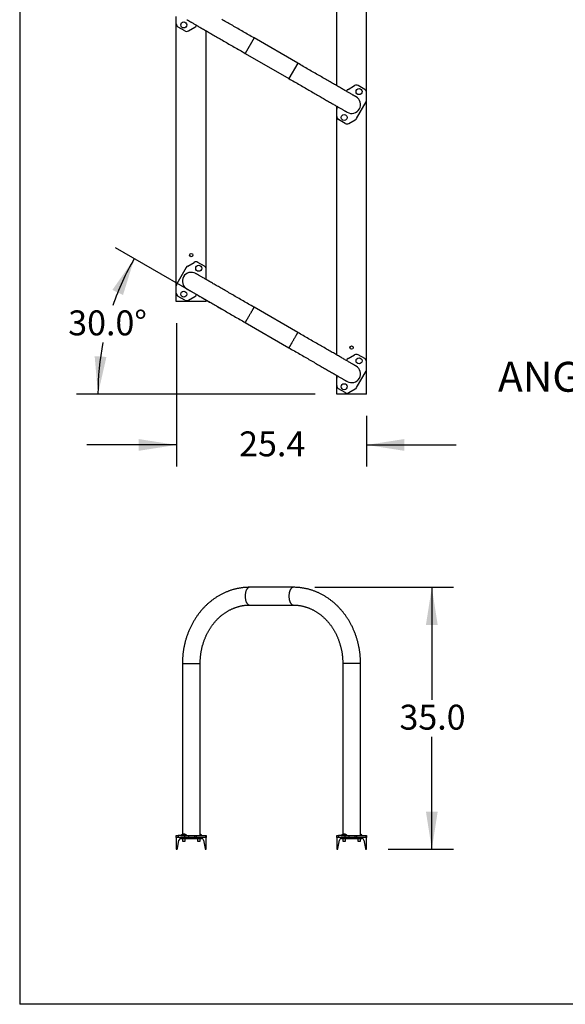
# Model space of a CAD drawing. Units: inches. Extents: x 0.3 to 10.6, y 0.4 to 8.2.
# Drawn here: x 0.3 to 2.6, y 0.4 to 4.5 of the extents above; entities that cross this region are included whole.
import ezdxf

# ---------------------------------------------------------------- set-up
doc = ezdxf.new("R2010")
doc.units = ezdxf.units.IN
doc.header["$MEASUREMENT"] = 0
doc.layers.add('BORDER', color=7, linetype='Continuous')
doc.layers.add('LAYER_1', color=7, linetype='Continuous')
doc.styles.add('SLDTEXTSTYLE1', font='TXT', dxfattribs={"width": 0.605})
doc.dimstyles.new('SLDDIMSTYLE0', dxfattribs={"dimtxt": 0.101115, "dimasz": 0.15748, "dimexe": 0, "dimexo": 0.0625, "dimgap": 0.025279, "dimtad": 0, "dimtih": 1, "dimtoh": 1, "dimdec": 1, "dimlfac": 32, "dimrnd": 1e-09, "dimzin": 4, "dimdsep": 46, "dimtxsty": 'SLDTEXTSTYLE1', "dimsah": 1, "dimcen": 0.09, "dimadec": 0, "dimazin": 1, "dimtfac": 1, "dimtofl": 0, "dimtmove": 0, "dimatfit": 3, "dimfxl": 0, "dimfrac": 2, "dimtolj": 1, "dimtzin": 12, "dimarcsym": 0})
doc.dimstyles.new('SLDDIMSTYLE1', dxfattribs={"dimtxt": 0.101115, "dimasz": 0.15748, "dimexe": 0, "dimexo": 0.0625, "dimgap": 0.025279, "dimtad": 0, "dimtih": 1, "dimtoh": 1, "dimdec": 1, "dimlfac": 32, "dimrnd": 1e-09, "dimzin": 12, "dimdsep": 46, "dimtxsty": 'SLDTEXTSTYLE1', "dimsah": 1, "dimcen": 0.09, "dimadec": 0, "dimazin": 3, "dimtfac": 1, "dimtmove": 0, "dimatfit": 0, "dimfxl": 0, "dimfrac": 2, "dimtolj": 1, "dimtzin": 12, "dimarcsym": 0})
doc.dimstyles.new('SLDDIMSTYLE3', dxfattribs={"dimtxt": 0.101115, "dimasz": 0.15748, "dimexe": 0, "dimexo": 0.0625, "dimgap": 0.025279, "dimtad": 0, "dimtih": 1, "dimtoh": 1, "dimdec": 4, "dimlfac": 32, "dimzin": 4, "dimdsep": 46, "dimtxsty": 'SLDTEXTSTYLE1', "dimsah": 1, "dimcen": 0.09, "dimadec": 3, "dimazin": 1, "dimtfac": 1, "dimtofl": 0, "dimtmove": 0, "dimatfit": 3, "dimfxl": 0, "dimfrac": 2, "dimtolj": 1, "dimtzin": 12, "dimarcsym": 0})

# ---------------------------------------------------------------- blocks, each defined once
blk = doc.blocks.new('_D_3')
at = {"layer": 'LAYER_1'}
for p, q in [((1.5629, 2.1346), (2.1414, 2.1346)), ((2.0514, 2.1346), (2.0514, 1.665)), ((2.0514, 1.0402), (2.0514, 1.5097)), ((1.869, 1.0402), (2.1414, 1.0402))]:
    blk.add_line(p, q, dxfattribs=at)
for points in [[(2.0514, 2.1346), (2.0267, 1.9771), (2.076, 1.9771)], [(2.0514, 1.0402), (2.076, 1.1976), (2.0267, 1.1976)]]:
    blk.add_solid(points, dxfattribs=at)
at = {"layer": 'LAYER_1', "insert": (1.9163, 1.644), "char_height": 0.10417, "attachment_point": 1, "style": 'SLDTEXTSTYLE1'}
blk.add_mtext('35.0', dxfattribs=at)
blk = doc.blocks.new('_D_4')
at = {"layer": 'LAYER_1'}
for p, q in [((1.1938, 3.2858), (0.7306, 3.5532)), ((1.564, 2.9417), (0.5668, 2.9417))]:
    blk.add_line(p, q, dxfattribs=at)
for start, end in [(150, 160.8921), (169.0303, 180)]:
    blk.add_arc((1.7898, 2.9417), 1.133, start, end, dxfattribs=at)
for points in [[(0.8086, 3.5082), (0.7173, 3.3775), (0.7615, 3.3559)], [(0.6568, 2.9417), (0.6922, 3.0971), (0.6431, 3.1005)]]:
    blk.add_solid(points, dxfattribs=at)
at = {"layer": 'LAYER_1', "insert": (0.5326, 3.2916), "char_height": 0.10417, "attachment_point": 1, "style": 'SLDTEXTSTYLE1'}
blk.add_mtext('30.0°', dxfattribs=at)
blk = doc.blocks.new('_D_5')
at = {"layer": 'LAYER_1'}
for p, q in [((0.9842, 3.2384), (0.9842, 2.6395)), ((1.779, 2.8517), (1.779, 2.6395)), ((0.9842, 2.7295), (0.6102, 2.7295)), ((1.779, 2.7295), (2.153, 2.7295))]:
    blk.add_line(p, q, dxfattribs=at)
for points in [[(0.9842, 2.7295), (0.8267, 2.7541), (0.8267, 2.7049)], [(1.779, 2.7295), (1.9365, 2.7049), (1.9365, 2.7541)]]:
    blk.add_solid(points, dxfattribs=at)
at = {"layer": 'LAYER_1', "insert": (1.2466, 2.7861), "char_height": 0.10417, "attachment_point": 1, "style": 'SLDTEXTSTYLE1'}
blk.add_mtext('25.4', dxfattribs=at)

msp = doc.modelspace()

# ---------------------------------------------------------------- linework, layer by layer
at = {"color": 7, "linetype": 'Continuous', "lineweight": 25}
for p, q in [((1.7789965, 4.2014763), (1.7789965, 5.2955502)), ((1.6539965, 4.2307949), (1.6539965, 5.2272442)), ((0.98418, 4.488963), (0.98418, 4.5198891)), ((0.98418, 3.3948892), (0.98418, 4.488963)), ((1.0193363, 4.4596444), (0.9919925, 4.4754313)), ((1.0349613, 4.4596444), (1.0617441, 4.4751075)), ((1.0674632, 4.4808266), (1.0687203, 4.4830039)), ((1.10918, 3.4631951), (1.10918, 4.4596444)), ((1.4914816, 4.3246229), (1.3088043, 4.4300917)), ((1.271695, 4.3658164), (1.4543722, 4.2603476)), ((1.6957133, 4.2096127), (1.6944562, 4.2074354)), ((1.7014324, 4.2153318), (1.7282153, 4.2307949)), ((1.771184, 4.215008), (1.7438403, 4.2307949)), ((1.7789965, 4.1705502), (1.7789965, 4.2014763)), ((1.7372797, 4.0941079), (1.7769032, 4.1627377)), ((1.7789965, 3.0764763), (1.7789965, 4.1705502)), ((1.6539965, 4.1331704), (1.6539965, 4.1450945)), ((1.6539965, 4.1022442), (1.6539965, 4.1331704)), ((1.6573469, 4.1431601), (1.6560899, 4.1409829)), ((1.6539965, 3.1057949), (1.6539965, 4.1022442)), ((1.6891528, 4.0729257), (1.661809, 4.0887126)), ((1.7047778, 4.0729257), (1.7315606, 4.0883888)), ((1.0258968, 3.4713314), (0.9862734, 3.4027016)), ((1.0316159, 3.4770506), (1.0583988, 3.4925136)), ((1.1013675, 3.4767267), (1.0740237, 3.4925136)), ((1.10918, 3.4322689), (1.10918, 3.4631951)), ((1.1058296, 3.4222792), (1.1070866, 3.4244564)), ((1.10918, 3.4203448), (1.10918, 3.4322689)), ((0.98418, 3.363963), (0.98418, 3.3948892)), ((0.98418, 3.3284228), (0.98418, 3.363963)), ((1.0193363, 3.3346444), (0.9919925, 3.3504313)), ((1.0349613, 3.3346444), (1.0617441, 3.3501075)), ((1.0674632, 3.3558266), (1.0687203, 3.3580039)), ((1.10918, 3.3284228), (1.10918, 3.3346444)), ((1.10918, 3.3284228), (0.98418, 3.3284228)), ((1.4914816, 3.1996229), (1.3088043, 3.3050917)), ((1.271695, 3.2408164), (1.4543722, 3.1353476)), ((1.7014324, 3.0903319), (1.7282153, 3.1057949)), ((1.771184, 3.090008), (1.7438403, 3.1057949)), ((1.6957133, 3.0846127), (1.6944562, 3.0824354)), ((1.7789965, 3.0455502), (1.7789965, 3.0764763)), ((1.7789965, 2.9417041), (1.7789965, 3.0455502)), ((1.6539965, 3.0081704), (1.6539965, 3.0200944)), ((1.6539965, 2.9772442), (1.6539965, 3.0081704)), ((1.6573469, 3.0181601), (1.6560899, 3.0159828)), ((1.7372797, 2.9691078), (1.7769032, 3.0377377)), ((1.6539965, 2.9417041), (1.6539965, 2.9772442)), ((1.6891528, 2.9479257), (1.661809, 2.9637126)), ((1.7047778, 2.9479257), (1.7315606, 2.9633888)), ((1.7789965, 2.9417041), (1.6539965, 2.9417041)), ((1.4729269, 2.1345882), (1.2902496, 2.1345882)), ((1.2902496, 2.0603695), (1.4729269, 2.0603695)), ((1.0095706, 1.8162289), (1.0095706, 1.1025835)), ((1.0837894, 1.0974789), (1.0837894, 1.8162289)), ((1.6793871, 1.8162289), (1.6793871, 1.1025835)), ((1.7536059, 1.0974789), (1.7536059, 1.8162289)), ((0.98418, 1.0896664), (0.98418, 1.0974789)), ((0.98418, 1.0974789), (0.9919925, 1.0974789)), ((0.98418, 1.0896664), (0.98418, 1.0401664)), ((1.10918, 1.0896664), (0.98418, 1.0896664)), ((0.9893875, 1.0427776), (0.9953141, 1.0783348)), ((0.9919925, 1.0974789), (0.9919925, 1.0896664)), ((1.0193363, 1.0974789), (0.9919925, 1.0974789)), ((1.0027269, 1.0976351), (1.0027269, 1.0974789)), ((1.0027269, 1.0976351), (1.0281331, 1.0976351)), ((1.0036368, 1.0853851), (1.0897232, 1.0853851)), ((1.0095706, 1.0853851), (1.0095706, 1.0740414)), ((1.0095706, 1.0740414), (1.0212894, 1.0740414)), ((1.0193363, 1.0896664), (1.0193363, 1.0974789)), ((1.0193363, 1.0974789), (1.0349613, 1.0974789)), ((1.0212894, 1.0740414), (1.0212894, 1.0853851)), ((1.0281331, 1.0974789), (1.0281331, 1.0976351)), ((1.0349613, 1.0974789), (1.0349613, 1.0896664)), ((1.0349613, 1.0974789), (1.0617441, 1.0974789)), ((1.0617441, 1.0896664), (1.0617441, 1.0974789)), ((1.0617441, 1.0974789), (1.0674632, 1.0974789)), ((1.0674632, 1.0974789), (1.0674632, 1.0896664)), ((1.0674632, 1.0974789), (1.1070866, 1.0974789)), ((1.0720706, 1.0853851), (1.0720706, 1.0740414)), ((1.0720706, 1.0740414), (1.0837894, 1.0740414)), ((1.0837894, 1.0976351), (1.0906331, 1.0976351)), ((1.0837894, 1.0740414), (1.0837894, 1.0853851)), ((1.0906331, 1.0974789), (1.0906331, 1.0976351)), ((1.0980459, 1.0783348), (1.1039725, 1.0427776)), ((1.1070866, 1.0896664), (1.1070866, 1.0974789)), ((1.1070866, 1.0974789), (1.10918, 1.0974789)), ((1.10918, 1.0974789), (1.10918, 1.0896664)), ((1.10918, 1.0401664), (1.10918, 1.0896664)), ((1.6539965, 1.0896664), (1.6539965, 1.0974789)), ((1.6539965, 1.0974789), (1.661809, 1.0974789)), ((1.6539965, 1.0896664), (1.6539965, 1.0401664)), ((1.7789965, 1.0896664), (1.6539965, 1.0896664)), ((1.659204, 1.0427776), (1.6651306, 1.0783348)), ((1.661809, 1.0974789), (1.661809, 1.0896664)), ((1.6891528, 1.0974789), (1.661809, 1.0974789)), ((1.6725434, 1.0976351), (1.6725434, 1.0974789)), ((1.6725434, 1.0976351), (1.6729762, 1.0976351)), ((1.6729762, 1.0976351), (1.6979496, 1.0976351)), ((1.6734533, 1.0853851), (1.7595397, 1.0853851)), ((1.6793871, 1.0853851), (1.6793871, 1.0740414)), ((1.6793871, 1.0740414), (1.6795868, 1.0740414)), ((1.6795868, 1.0740414), (1.6911059, 1.0740414)), ((1.6891528, 1.0896664), (1.6891528, 1.0974789)), ((1.6891528, 1.0974789), (1.7047778, 1.0974789)), ((1.6911059, 1.0740414), (1.6911059, 1.0853851)), ((1.6979496, 1.0974789), (1.6979496, 1.0976351)), ((1.7047778, 1.0974789), (1.7047778, 1.0896664)), ((1.7047778, 1.0974789), (1.7315606, 1.0974789)), ((1.7315606, 1.0896664), (1.7315606, 1.0974789)), ((1.7315606, 1.0974789), (1.7372797, 1.0974789)), ((1.7372797, 1.0974789), (1.7372797, 1.0896664)), ((1.7372797, 1.0974789), (1.7769032, 1.0974789)), ((1.7418872, 1.0853851), (1.7418872, 1.0740414)), ((1.7418872, 1.0740414), (1.7420868, 1.0740414)), ((1.7420868, 1.0740414), (1.7536059, 1.0740414)), ((1.7536059, 1.0976351), (1.7604497, 1.0976351)), ((1.7536059, 1.0740414), (1.7536059, 1.0853851)), ((1.7604497, 1.0974789), (1.7604497, 1.0976351)), ((1.7678624, 1.0783348), (1.7737891, 1.0427776)), ((1.7769032, 1.0896664), (1.7769032, 1.0974789)), ((1.7769032, 1.0974789), (1.7789965, 1.0974789)), ((1.7789965, 1.0974789), (1.7789965, 1.0896664)), ((1.7789965, 1.0401664), (1.7789965, 1.0896664)), ((0.98418, 1.0401664), (0.986305, 1.0401664)), ((1.107055, 1.0401664), (1.10918, 1.0401664)), ((1.6539965, 1.0401664), (1.6561215, 1.0401664)), ((1.7768715, 1.0401664), (1.7789965, 1.0401664))]:
    msp.add_line(p, q, dxfattribs=at)
at = {"color": 8, "linetype": 'Continuous', "lineweight": 25}
for p, q in [((1.3088043, 4.4300917), (1.271695, 4.3658164)), ((1.4914816, 4.3246229), (1.4543722, 4.2603476)), ((1.0095706, 1.8162289), (1.0788177, 1.8162289)), ((1.0788177, 1.8162289), (1.0837894, 1.8162289)), ((1.7536059, 1.8162289), (1.6793871, 1.8162289))]:
    msp.add_line(p, q, dxfattribs=at)
at = {"color": 7, "linetype": 'Continuous', "lineweight": 25, "flags": 128}
for points in [[(1.0281253, 4.5064414), (1.0281923, 4.5064027), (1.028393, 4.5062868), (1.0287275, 4.5060937), (1.0291956, 4.5058235), (1.0297969, 4.5054763), (1.0305312, 4.5050524), (1.031398, 4.5045519), (1.0323969, 4.5039752), (1.0335273, 4.5033225), (1.0347887, 4.5025943), (1.0361802, 4.5017909), (1.0377012, 4.5009127), (1.0393508, 4.4999603), (1.0411281, 4.4989342), (1.0430322, 4.4978349), (1.0450618, 4.4966631), (1.0472161, 4.4954193), (1.0494938, 4.4941043), (1.0518936, 4.4927188), (1.0544142, 4.4912635), (1.0570542, 4.4897393), (1.0598122, 4.488147), (1.0626866, 4.4864874), (1.0656759, 4.4847615), (1.0687785, 4.4829702), (1.0719926, 4.4811146), (1.0753164, 4.4791956), (1.0787482, 4.4772142), (1.0822861, 4.4751716), (1.085928, 4.473069), (1.089672, 4.4709073), (1.0935161, 4.468688), (1.0974581, 4.466412), (1.1014959, 4.4640808), (1.1056273, 4.4616956), (1.1098499, 4.4592577), (1.1141614, 4.4567684), (1.1185596, 4.4542291), (1.1230419, 4.4516413), (1.1276059, 4.4490062), (1.1322491, 4.4463254), (1.136969, 4.4436004), (1.1417629, 4.4408327), (1.1466282, 4.4380237), (1.1515623, 4.435175), (1.1565624, 4.4322882), (1.1616258, 4.4293648), (1.1667496, 4.4264066), (1.1719312, 4.423415), (1.1771676, 4.4203918), (1.1824559, 4.4173386), (1.1877933, 4.414257), (1.1931768, 4.4111488), (1.1986034, 4.4080158), (1.2040703, 4.4048595), (1.2095743, 4.4016818), (1.2151124, 4.3984843), (1.2206817, 4.3952689), (1.2262789, 4.3920373), (1.2319012, 4.3887913), (1.2375453, 4.3855327), (1.2432082, 4.3822632), (1.2488867, 4.3789847), (1.2545778, 4.375699), (1.2602783, 4.3724078), (1.2659851, 4.369113), (1.271695, 4.3658164)], [(1.3088043, 4.4300917), (1.3030944, 4.4333883), (1.2973877, 4.4366831), (1.2916872, 4.4399743), (1.2859961, 4.44326), (1.2803176, 4.4465385), (1.2746547, 4.449808), (1.2690106, 4.4530666), (1.2633883, 4.4563126), (1.257791, 4.4595442), (1.2522218, 4.4627596), (1.2466837, 4.4659571), (1.2411797, 4.4691348), (1.2357128, 4.4722911), (1.2302862, 4.4754242), (1.2249027, 4.4785323), (1.2195653, 4.4816139), (1.2142769, 4.4846671), (1.2090405, 4.4876903), (1.203859, 4.4906819), (1.1987351, 4.4936402), (1.1936718, 4.4965635), (1.1886717, 4.4994503), (1.1837376, 4.502299), (1.1788723, 4.505108), (1.1740784, 4.5078758)], [(1.7350512, 4.1839979), (1.7349843, 4.1840366), (1.7347835, 4.1841525), (1.734449, 4.1843456), (1.733981, 4.1846158), (1.7333796, 4.184963), (1.7326454, 4.185387), (1.7317785, 4.1858874), (1.7307796, 4.1864642), (1.7296492, 4.1871168), (1.7283879, 4.187845), (1.7269963, 4.1886484), (1.7254753, 4.1895266), (1.7238257, 4.190479), (1.7220484, 4.1915051), (1.7201444, 4.1926044), (1.7181147, 4.1937763), (1.7159604, 4.19502), (1.7136827, 4.196335), (1.7112829, 4.1977206), (1.7087624, 4.1991758), (1.7061223, 4.2007), (1.7033644, 4.2022924), (1.7004899, 4.2039519), (1.6975006, 4.2056778), (1.694398, 4.2074691), (1.6911839, 4.2093247), (1.6878601, 4.2112437), (1.6844283, 4.2132251), (1.6808905, 4.2152677), (1.6772485, 4.2173703), (1.6735045, 4.219532), (1.6696604, 4.2217513), (1.6657184, 4.2240273), (1.6616806, 4.2263585), (1.6575493, 4.2287437), (1.6533266, 4.2311816), (1.6490151, 4.2336709), (1.6446169, 4.2362102), (1.6401346, 4.2387981), (1.6355706, 4.2414331), (1.6309274, 4.2441139), (1.6262075, 4.2468389), (1.6214136, 4.2496066), (1.6165483, 4.2524156), (1.6116142, 4.2552643), (1.6066141, 4.2581511), (1.6015508, 4.2610745), (1.5964269, 4.2640327), (1.5912453, 4.2670243), (1.586009, 4.2700475), (1.5807206, 4.2731007), (1.5753832, 4.2761823), (1.5699997, 4.2792905), (1.5645731, 4.2824235), (1.5591062, 4.2855798), (1.5536022, 4.2887575), (1.5480641, 4.291955), (1.5424949, 4.2951704), (1.5368976, 4.298402), (1.5312753, 4.301648), (1.5256312, 4.3049066), (1.5199683, 4.3081761), (1.5142898, 4.3114546), (1.5085987, 4.3147404), (1.5028982, 4.3180315), (1.4971915, 4.3213263), (1.4914816, 4.3246229)], [(1.4543722, 4.2603476), (1.4600821, 4.257051), (1.4657888, 4.2537562), (1.4714893, 4.250465), (1.4771804, 4.2471793), (1.482859, 4.2439008), (1.4885218, 4.2406313), (1.494166, 4.2373727), (1.4997882, 4.2341267), (1.5053855, 4.2308951), (1.5109547, 4.2276797), (1.5164929, 4.2244822), (1.5219969, 4.2213045), (1.5274637, 4.2181482), (1.5328904, 4.2150151), (1.5382739, 4.211907), (1.5436112, 4.2088254), (1.5488996, 4.2057722), (1.554136, 4.202749), (1.5593175, 4.1997574), (1.5644414, 4.1967991), (1.5695048, 4.1938758), (1.5745049, 4.190989), (1.5794389, 4.1881403), (1.5843042, 4.1853313), (1.5890981, 4.1825635), (1.593818, 4.1798385), (1.5984612, 4.1771578), (1.6030252, 4.1745227), (1.6075076, 4.1719349), (1.6119057, 4.1693956), (1.6162173, 4.1669063), (1.6204399, 4.1644684), (1.6245712, 4.1620832), (1.628609, 4.159752), (1.632551, 4.157476), (1.6363951, 4.1552566), (1.6401392, 4.153095), (1.6437811, 4.1509923), (1.6473189, 4.1489498), (1.6507507, 4.1469684), (1.6540746, 4.1450494), (1.6572887, 4.1431938), (1.6603912, 4.1414025), (1.6633805, 4.1396766), (1.666255, 4.138017), (1.669013, 4.1364247), (1.671653, 4.1349005), (1.6741736, 4.1334452), (1.6765734, 4.1320597), (1.678851, 4.1307447), (1.6810053, 4.1295009), (1.683035, 4.1283291), (1.684939, 4.1272298), (1.6867163, 4.1262037), (1.6883659, 4.1252513), (1.6898869, 4.1243731), (1.6912785, 4.1235697), (1.6925398, 4.1228415), (1.6936702, 4.1221888), (1.6946691, 4.1216121), (1.695536, 4.1211116), (1.6962702, 4.1206877), (1.6968716, 4.1203405), (1.6973396, 4.1200703), (1.6976741, 4.1198772), (1.6978749, 4.1197613), (1.6979418, 4.1197226)], [(1.3088043, 3.3050917), (1.3030944, 3.3083883), (1.2973877, 3.3116831), (1.2916872, 3.3149743), (1.2859961, 3.31826), (1.2803176, 3.3215386), (1.2746547, 3.324808), (1.2690106, 3.3280666), (1.2633883, 3.3313126), (1.257791, 3.3345442), (1.2522218, 3.3377596), (1.2466837, 3.3409571), (1.2411797, 3.3441348), (1.2357128, 3.3472911), (1.2302862, 3.3504241), (1.2249027, 3.3535323), (1.2195653, 3.3566138), (1.2142769, 3.3596671), (1.2090405, 3.3626903), (1.203859, 3.3656819), (1.1987351, 3.3686402), (1.1936718, 3.3715635), (1.1886717, 3.3744503), (1.1837376, 3.377299), (1.1788723, 3.380108), (1.1740784, 3.3828758), (1.1693585, 3.3856008), (1.1647153, 3.3882815), (1.1601513, 3.3909166), (1.155669, 3.3935044), (1.1512708, 3.3960437), (1.1469592, 3.398533), (1.1427366, 3.4009709), (1.1386053, 3.4033561), (1.1345675, 3.4056874), (1.1306255, 3.4079633), (1.1267814, 3.4101826), (1.1230374, 3.4123443), (1.1193954, 3.414447), (1.1158576, 3.4164895), (1.1124258, 3.4184709), (1.109102, 3.4203899), (1.1058879, 3.4222455), (1.1027853, 3.4240368), (1.099796, 3.4257627), (1.0969215, 3.4274223), (1.0941636, 3.4290146), (1.0915235, 3.4305388), (1.0890029, 3.4319941), (1.0866032, 3.4333796), (1.0843255, 3.4346946), (1.0821712, 3.4359384), (1.0801415, 3.4371103), (1.0782375, 3.4382095), (1.0764602, 3.4392357), (1.0748106, 3.440188), (1.0732896, 3.4410662), (1.0718981, 3.4418696), (1.0706367, 3.4425978), (1.0695063, 3.4432505), (1.0685074, 3.4438272), (1.0676406, 3.4443276), (1.0669063, 3.4447516), (1.0663049, 3.4450988), (1.0658369, 3.445369), (1.0655024, 3.4455621), (1.0653016, 3.4456781), (1.0652347, 3.4457167)], [(1.0281253, 3.3814414), (1.0281923, 3.3814027), (1.028393, 3.3812868), (1.0287275, 3.3810937), (1.0291956, 3.3808235), (1.0297969, 3.3804763), (1.0305312, 3.3800524), (1.031398, 3.3795519), (1.0323969, 3.3789752), (1.0335273, 3.3783225), (1.0347887, 3.3775943), (1.0361802, 3.3767908), (1.0377012, 3.3759128), (1.0393508, 3.3749603), (1.0411281, 3.3739342), (1.0430322, 3.3728349), (1.0450618, 3.3716631), (1.0472161, 3.3704193), (1.0494938, 3.3691043), (1.0518936, 3.3677187), (1.0544142, 3.3662635), (1.0570542, 3.3647393), (1.0598122, 3.363147), (1.0626866, 3.3614874), (1.0656759, 3.3597615), (1.0687785, 3.3579702), (1.0719926, 3.3561146), (1.0753164, 3.3541956), (1.0787482, 3.3522142), (1.0822861, 3.3501717), (1.085928, 3.348069), (1.089672, 3.3459074), (1.0935161, 3.343688), (1.0974581, 3.341412), (1.1014959, 3.3390808), (1.1056273, 3.3366956), (1.1098499, 3.3342576), (1.1141614, 3.3317684), (1.1185596, 3.3292291), (1.1230419, 3.3266412), (1.1276059, 3.3240062), (1.1322491, 3.3213254), (1.136969, 3.3186004), (1.1417629, 3.3158327), (1.1466282, 3.3130237), (1.1515623, 3.310175), (1.1565624, 3.3072882), (1.1616258, 3.3043648), (1.1667496, 3.3014066), (1.1719312, 3.298415), (1.1771676, 3.2953918), (1.1824559, 3.2923386), (1.1877933, 3.289257), (1.1931768, 3.2861489), (1.1986034, 3.2830158), (1.2040703, 3.2798595), (1.2095743, 3.2766817), (1.2151124, 3.2734843), (1.2206817, 3.2702689), (1.2262789, 3.2670373), (1.2319012, 3.2637913), (1.2375453, 3.2605327), (1.2432082, 3.2572632), (1.2488867, 3.2539847), (1.2545778, 3.2506989), (1.2602783, 3.2474078), (1.2659851, 3.244113), (1.271695, 3.2408164)], [(1.7350512, 3.0589979), (1.7349843, 3.0590366), (1.7347835, 3.0591525), (1.734449, 3.0593457), (1.733981, 3.0596158), (1.7333796, 3.059963), (1.7326454, 3.060387), (1.7317785, 3.0608874), (1.7307796, 3.0614641), (1.7296492, 3.0621167), (1.7283879, 3.0628451), (1.7269963, 3.0636485), (1.7254753, 3.0645266), (1.7238257, 3.065479), (1.7220484, 3.0665051), (1.7201444, 3.0676044), (1.7181147, 3.0687762), (1.7159604, 3.0700201), (1.7136827, 3.0713351), (1.7112829, 3.0727206), (1.7087624, 3.0741758), (1.7061223, 3.0757), (1.7033644, 3.0772923), (1.7004899, 3.078952), (1.6975006, 3.0806778), (1.694398, 3.082469), (1.6911839, 3.0843248), (1.6878601, 3.0862437), (1.6844283, 3.0882252), (1.6808905, 3.0902676), (1.6772485, 3.0923704), (1.6735045, 3.0945319), (1.6696604, 3.0967514), (1.6657184, 3.0990273), (1.6616806, 3.1013584), (1.6575493, 3.1037438), (1.6533266, 3.1061816), (1.6490151, 3.108671), (1.6446169, 3.1112102), (1.6401346, 3.1137981), (1.6355706, 3.1164331), (1.6309274, 3.1191138), (1.6262075, 3.1218389), (1.6214136, 3.1246067), (1.6165483, 3.1274157), (1.6116142, 3.1302643), (1.6066141, 3.1331511), (1.6015508, 3.1360745), (1.5964269, 3.1390327), (1.5912453, 3.1420243), (1.586009, 3.1450475), (1.5807206, 3.1481008), (1.5753832, 3.1511823), (1.5699997, 3.1542905), (1.5645731, 3.1574235), (1.5591062, 3.1605798), (1.5536022, 3.1637575), (1.5480641, 3.166955), (1.5424949, 3.1701704), (1.5368976, 3.173402), (1.5312753, 3.176648), (1.5256312, 3.1799066), (1.5199683, 3.1831761), (1.5142898, 3.1864546), (1.5085987, 3.1897403), (1.5028982, 3.1930315), (1.4971915, 3.1963263), (1.4914816, 3.1996229)], [(1.4543722, 3.1353476), (1.4600821, 3.132051), (1.4657888, 3.1287562), (1.4714893, 3.125465), (1.4771804, 3.1221793), (1.482859, 3.1189008), (1.4885218, 3.1156313), (1.494166, 3.1123727), (1.4997882, 3.1091267), (1.5053855, 3.1058951), (1.5109547, 3.1026797), (1.5164929, 3.0994823), (1.5219969, 3.0963045), (1.5274637, 3.0931483), (1.5328904, 3.0900151), (1.5382739, 3.0869069), (1.5436112, 3.0838254), (1.5488996, 3.0807722), (1.554136, 3.077749), (1.5593175, 3.0747574), (1.5644414, 3.0717991), (1.5695048, 3.0688758), (1.5745049, 3.065989), (1.5794389, 3.0631403), (1.5843042, 3.0603312), (1.5890981, 3.0575635), (1.593818, 3.0548385), (1.5984612, 3.0521578), (1.6030252, 3.0495228), (1.6075076, 3.0469349), (1.6119057, 3.0443957), (1.6162173, 3.0419063), (1.6204399, 3.0394684), (1.6245712, 3.0370832), (1.628609, 3.034752), (1.632551, 3.032476), (1.6363951, 3.0302567), (1.6401392, 3.028095), (1.6437811, 3.0259923), (1.6473189, 3.0239498), (1.6507507, 3.0219684), (1.6540746, 3.0200494), (1.6572887, 3.0181938), (1.6603912, 3.0164024), (1.6633805, 3.0146766), (1.666255, 3.013017), (1.669013, 3.0114246), (1.671653, 3.0099005), (1.6741736, 3.0084453), (1.6765734, 3.0070597), (1.678851, 3.0057447), (1.6810053, 3.0045009), (1.683035, 3.003329), (1.684939, 3.0022298), (1.6867163, 3.0012037), (1.6883659, 3.0002513), (1.6898869, 2.9993732), (1.6912785, 2.9985697), (1.6925398, 2.9978414), (1.6936702, 2.9971889), (1.6946691, 2.9966121), (1.695536, 2.9961116), (1.6962702, 2.9956876), (1.6968716, 2.9953405), (1.6973396, 2.9950703), (1.6976741, 2.9948772), (1.6978749, 2.9947613), (1.6979418, 2.9947226)]]:
    msp.add_lwpolyline(points, dxfattribs=at)
at = {"color": 8, "linetype": 'Continuous', "lineweight": 25, "flags": 128}
for points in [[(1.3088043, 3.3050917), (1.3087948, 3.3050752), (1.3087186, 3.3049432), (1.3085665, 3.3046797), (1.3083391, 3.3042859), (1.3080374, 3.3037633), (1.3076626, 3.3031142), (1.3072163, 3.3023411), (1.3067002, 3.3014473), (1.3061165, 3.3004363), (1.3054677, 3.2993124), (1.3047563, 3.2980803), (1.3039853, 3.2967448), (1.3031578, 3.2953116), (1.3022773, 3.2937866), (1.3013474, 3.2921759), (1.3003719, 3.2904863), (1.2993547, 3.2887245), (1.2983002, 3.286898), (1.2972126, 3.2850142), (1.2960964, 3.2830809), (1.2949561, 3.2811059), (1.2937965, 3.2790974), (1.2926224, 3.2770637), (1.2914384, 3.2750131), (1.2902496, 3.272954), (1.2890608, 3.270895), (1.2878769, 3.2688443), (1.2867027, 3.2668107), (1.2855432, 3.2648022), (1.2844029, 3.2628272), (1.2832867, 3.2608938), (1.2821991, 3.25901), (1.2811445, 3.2571835), (1.2801274, 3.2554218), (1.2791519, 3.2537322), (1.278222, 3.2521215), (1.2773415, 3.2505964), (1.276514, 3.2491632), (1.275743, 3.2478278), (1.2750316, 3.2465956), (1.2743827, 3.2454717), (1.2737991, 3.2444608), (1.273283, 3.243567), (1.2728366, 3.2427938), (1.2724619, 3.2421447), (1.2721602, 3.2416221), (1.2719328, 3.2412283), (1.2717807, 3.2409648), (1.2717045, 3.2408329), (1.271695, 3.2408164)], [(1.4914816, 3.1996229), (1.491472, 3.1996064), (1.4913958, 3.1994744), (1.4912437, 3.199211), (1.4910164, 3.1988171), (1.4907147, 3.1982947), (1.4903399, 3.1976454), (1.4898935, 3.1968724), (1.4893775, 3.1959785), (1.4887938, 3.1949676), (1.4881449, 3.1938437), (1.4874335, 3.1926115), (1.4866625, 3.1912761), (1.485835, 3.1898429), (1.4849545, 3.1883178), (1.4840246, 3.1867072), (1.4830491, 3.1850175), (1.482032, 3.1832558), (1.4809775, 3.1814293), (1.4798898, 3.1795454), (1.4787736, 3.1776121), (1.4776334, 3.1756371), (1.4764738, 3.1736287), (1.4752996, 3.171595), (1.4741157, 3.1695444), (1.4729269, 3.1674853), (1.4717381, 3.1654262), (1.4705542, 3.1633756), (1.46938, 3.1613419), (1.4682204, 3.1593334), (1.4670801, 3.1573584), (1.4659639, 3.1554251), (1.4648763, 3.1535412), (1.4638218, 3.1517147), (1.4628046, 3.1499531), (1.4618291, 3.1482634), (1.4608992, 3.1466527), (1.4600187, 3.1451277), (1.4591913, 3.1436944), (1.4584202, 3.1423591), (1.4577088, 3.1411268), (1.45706, 3.140003), (1.4564763, 3.1389921), (1.4559602, 3.1380982), (1.4555139, 3.1373251), (1.4551391, 3.1366759), (1.4548374, 3.1361534), (1.45461, 3.1357596), (1.4544579, 3.1354961), (1.4543817, 3.1353642), (1.4543722, 3.1353476)], [(1.2902496, 2.1345882), (1.2890608, 2.134512), (1.2878769, 2.1342835), (1.2867027, 2.1339039), (1.2855432, 2.1333746), (1.2844029, 2.1326977), (1.2832867, 2.1318762), (1.2821991, 2.1309132), (1.2811445, 2.129813), (1.2801274, 2.1285798), (1.2791519, 2.1272188), (1.278222, 2.1257357), (1.2773415, 2.1241364), (1.276514, 2.1224275), (1.275743, 2.1206162), (1.2750316, 2.1187098), (1.2743827, 2.1167161), (1.2737991, 2.1146433), (1.273283, 2.1125001), (1.2728366, 2.1102952), (1.2724619, 2.1080375), (1.2721602, 2.1057364), (1.2719328, 2.1034015), (1.2717807, 2.1010422), (1.2717045, 2.0986683), (1.2717045, 2.0962895), (1.2717807, 2.0939155), (1.2719328, 2.0915562), (1.2721602, 2.0892212), (1.2724619, 2.0869202), (1.2728366, 2.0846626), (1.273283, 2.0824576), (1.2737991, 2.0803143), (1.2743827, 2.0782416), (1.2750316, 2.076248), (1.275743, 2.0743416), (1.276514, 2.0725302), (1.2773415, 2.0708214), (1.278222, 2.0692221), (1.2791519, 2.0677389), (1.2801274, 2.0663779), (1.2811445, 2.0651448), (1.2821991, 2.0640444), (1.2832867, 2.0630816), (1.2844029, 2.06226), (1.2855432, 2.0615832), (1.2867027, 2.0610538), (1.2878769, 2.0606741), (1.2890608, 2.0604457), (1.2902496, 2.0603695), (1.2902496, 2.0603695)], [(1.4729266, 2.1345882), (1.4717381, 2.134512), (1.4705542, 2.1342835), (1.46938, 2.1339039), (1.4682204, 2.1333746), (1.4670801, 2.1326977), (1.4659639, 2.1318762), (1.4648763, 2.1309132), (1.4638218, 2.129813), (1.4628046, 2.1285798), (1.4618291, 2.1272188), (1.4608992, 2.1257357), (1.4600187, 2.1241364), (1.4591913, 2.1224275), (1.4584202, 2.1206162), (1.4577088, 2.1187098), (1.45706, 2.1167161), (1.4564763, 2.1146433), (1.4559602, 2.1125001), (1.4555139, 2.1102952), (1.4551391, 2.1080375), (1.4548374, 2.1057364), (1.45461, 2.1034015), (1.4544579, 2.1010422), (1.4543817, 2.0986683), (1.4543817, 2.0962895), (1.4544579, 2.0939155), (1.45461, 2.0915562), (1.4548374, 2.0892212), (1.4551391, 2.0869202), (1.4555139, 2.0846626), (1.4559602, 2.0824576), (1.4564763, 2.0803143), (1.45706, 2.0782416), (1.4577088, 2.076248), (1.4584202, 2.0743416), (1.4591913, 2.0725302), (1.4600187, 2.0708214), (1.4608992, 2.0692221), (1.4618291, 2.0677389), (1.4628046, 2.0663779), (1.4638218, 2.0651448), (1.4648763, 2.0640444), (1.4659639, 2.0630816), (1.4670801, 2.06226), (1.4682204, 2.0615832), (1.46938, 2.0610538), (1.4705542, 2.0606741), (1.4717381, 2.0604457), (1.4729269, 2.0603695)]]:
    msp.add_lwpolyline(points, dxfattribs=at)
at = {"color": 7, "linetype": 'Continuous', "lineweight": 25}
for centre, radius in [((1.01543, 4.4844524), 0.0127031), ((1.7477465, 4.2059869), 0.0127031), ((1.6852465, 4.0977337), 0.0127031), ((1.04668, 3.522954), 0.0070313), ((1.07793, 3.4677056), 0.0127031), ((1.01543, 3.3594524), 0.0127031), ((1.7164965, 3.1362353), 0.0070313), ((1.7477465, 3.0809869), 0.0127031), ((1.6852465, 2.9727337), 0.0127031)]:
    msp.add_circle(centre, radius, dxfattribs=at)
for centre, radius, start, end in [((0.999805, 4.488963), 0.015625, 180, 240), ((1.0271487, 4.4731761), 0.015625, 240, 300), ((1.0539316, 4.4886391), 0.015625, 300, 330), ((1.7092449, 4.2018002), 0.015625, 120, 150), ((1.7360278, 4.2172632), 0.015625, 60, 120), ((1.7633715, 4.2014763), 0.015625, 360, 60), ((1.7164965, 4.1518603), 0.0371094, 240, 60), ((1.7633715, 4.1705502), 0.015625, 330, 0), ((1.6696215, 4.1331704), 0.015625, 150, 180), ((1.6696215, 4.1022442), 0.015625, 180, 240), ((1.7237481, 4.1019204), 0.015625, 300, 330), ((1.6969653, 4.0864573), 0.015625, 240, 300), ((1.0394284, 3.4635189), 0.015625, 120, 150), ((1.0662112, 3.478982), 0.015625, 60, 120), ((1.093555, 3.4631951), 0.015625, 0, 60), ((1.04668, 3.413579), 0.0371094, 60, 240), ((1.093555, 3.4322689), 0.015625, 330, 0), ((0.999805, 3.3948891), 0.015625, 150, 180), ((0.999805, 3.363963), 0.015625, 180, 240), ((1.0271487, 3.3481761), 0.015625, 240, 300), ((1.0539316, 3.3636391), 0.015625, 300, 330), ((1.7092449, 3.0768002), 0.015625, 120, 150), ((1.7360278, 3.0922632), 0.015625, 60, 120), ((1.7633715, 3.0764763), 0.015625, 360, 60), ((1.7164965, 3.0268603), 0.0371094, 240, 60), ((1.7633715, 3.0455502), 0.015625, 330, 0), ((1.6696215, 3.0081704), 0.015625, 150, 180), ((1.6696215, 2.9772442), 0.015625, 180, 240), ((1.7237481, 2.9769204), 0.015625, 300, 330), ((1.6969653, 2.9614573), 0.015625, 240, 300), ((1.0036368, 1.0769476), 0.0084375, 90, 170.537), ((1.01543, 1.087273), 0.0163934, 39.2046908, 140.7953092), ((1.07793, 1.087273), 0.0163934, 39.2046908, 69.0579914), ((1.0897232, 1.0769476), 0.0084375, 9.463, 90), ((1.6734533, 1.0769476), 0.0084375, 90, 170.537), ((1.6852465, 1.087273), 0.0163934, 39.2046908, 140.7953092), ((1.7477465, 1.087273), 0.0163934, 39.2046908, 69.0579914), ((1.7595397, 1.0769476), 0.0084375, 9.463, 90), ((0.986305, 1.0432914), 0.003125, 270, 350.537), ((1.107055, 1.0432914), 0.003125, 189.463, 270), ((1.6561215, 1.0432914), 0.003125, 270, 350.537), ((1.7768715, 1.0432914), 0.003125, 189.463, 270)]:
    msp.add_arc(centre, radius, start, end, dxfattribs=at)
for points, knots in [([(1.2902496, 2.1345882), (1.2891454, 2.1345838), (1.2861063, 2.1345716), (1.2811332, 2.1344421), (1.2753337, 2.1341625), (1.2695407, 2.1337451), (1.2637567, 2.1331931), (1.2579841, 2.1325054), (1.2522252, 2.131683), (1.2464824, 2.1307259), (1.2407582, 2.1296345), (1.2350549, 2.1284094), (1.2293749, 2.127051), (1.2237206, 2.1255596), (1.2180942, 2.1239361), (1.2124983, 2.1221809), (1.2069352, 2.120295), (1.2014071, 2.1182787), (1.1959165, 2.1161331), (1.1904657, 2.113859), (1.185057, 2.1114572), (1.1796927, 2.1089288), (1.1743751, 2.1062748), (1.1691065, 2.103496), (1.1638893, 2.1005938), (1.1587255, 2.0975693), (1.1536175, 2.0944238), (1.1485675, 2.0911584), (1.1435778, 2.0877747), (1.1386504, 2.0842739), (1.1337875, 2.0806576), (1.1289913, 2.0769272), (1.1242639, 2.0730843), (1.1196074, 2.0691305), (1.1150237, 2.0650675), (1.110515, 2.0608971), (1.1060832, 2.056621), (1.1017304, 2.052241), (1.0974582, 2.0477591), (1.0932688, 2.043177), (1.0891638, 2.038497), (1.0851453, 2.0337209), (1.0812148, 2.0288508), (1.0773741, 2.0238889), (1.0736249, 2.0188373), (1.069969, 2.0136981), (1.0664077, 2.0084737), (1.0629428, 2.0031662), (1.0595757, 1.9977781), (1.0563079, 1.9923116), (1.0531407, 1.9867692), (1.0500757, 1.9811532), (1.0471141, 1.9754661), (1.044257, 1.9697104), (1.041506, 1.9638885), (1.038862, 1.958003), (1.0363262, 1.9520565), (1.0338998, 1.9460515), (1.0315836, 1.9399907), (1.0293788, 1.9338766), (1.0272863, 1.9277119), (1.0253068, 1.9214993), (1.0234414, 1.9152415), (1.0216907, 1.908941), (1.0200555, 1.9026007), (1.0185365, 1.8962233), (1.0171344, 1.8898116), (1.0158496, 1.8833683), (1.0146828, 1.8768961), (1.0136345, 1.8703978), (1.012705, 1.8638762), (1.0118949, 1.8573342), (1.0112042, 1.8507744), (1.0106335, 1.8441998), (1.0101831, 1.8376131), (1.0098527, 1.8310171), (1.0096474, 1.8245305), (1.0095762, 1.8196), (1.0095717, 1.8168713), (1.0095706, 1.8162289)], [0, 0, 0, 0, 0.007433784, 0.020459318, 0.033485003, 0.046511132, 0.059538152, 0.072566673, 0.085597101, 0.098629919, 0.111665595, 0.124704541, 0.137747208, 0.150794051, 0.163845297, 0.176901512, 0.189962917, 0.203029858, 0.21610257, 0.229181402, 0.242266539, 0.255358163, 0.268456418, 0.281561572, 0.294673742, 0.307792882, 0.320919131, 0.33405252, 0.347193049, 0.360340702, 0.373495417, 0.386657236, 0.399826013, 0.413001653, 0.42618408, 0.439373021, 0.452568384, 0.465770206, 0.478977929, 0.492191724, 0.505411187, 0.51863621, 0.531866508, 0.545101928, 0.558342252, 0.571587371, 0.584836836, 0.598090553, 0.611348432, 0.624610104, 0.637875273, 0.651143911, 0.664415962, 0.677690799, 0.690968666, 0.704249131, 0.717532074, 0.730817448, 0.744104864, 0.757394336, 0.770685828, 0.783978828, 0.797273586, 0.810569774, 0.823867468, 0.837166261, 0.850466281, 0.863767337, 0.877069303, 0.890372224, 0.903675866, 0.9169803, 0.930285363, 0.943590986, 0.956897019, 0.970203613, 0.983510614, 0.996117883, 1, 1, 1, 1]), ([(1.7536059, 1.8162289), (1.7536023, 1.8174371), (1.753592, 1.8208474), (1.7534803, 1.8264591), (1.7532346, 1.8330602), (1.7528667, 1.8396543), (1.752379, 1.8462385), (1.751771, 1.85281), (1.7510431, 1.8593659), (1.7501957, 1.8659035), (1.7492289, 1.87242), (1.7481434, 1.8789126), (1.7469394, 1.8853784), (1.7456174, 1.8918147), (1.7441781, 1.8982187), (1.742622, 1.9045878), (1.7409498, 1.9109191), (1.739162, 1.9172099), (1.7372596, 1.9234575), (1.7352432, 1.9296593), (1.7331137, 1.9358124), (1.730872, 1.9419143), (1.728519, 1.9479623), (1.7260558, 1.9539538), (1.7234833, 1.9598861), (1.7208026, 1.9657568), (1.7180149, 1.9715632), (1.7151214, 1.9773028), (1.7121231, 1.982973), (1.7090217, 1.9885716), (1.7058181, 1.9940958), (1.702514, 1.9995435), (1.6991106, 2.004912), (1.6956095, 2.0101991), (1.6920123, 2.0154026), (1.6883203, 2.0205199), (1.6845353, 2.0255491), (1.680659, 2.0304878), (1.6766929, 2.0353338), (1.6726389, 2.0400851), (1.6684987, 2.0447395), (1.6642743, 2.0492951), (1.6599673, 2.0537498), (1.6555799, 2.0581016), (1.6511138, 2.0623488), (1.6465711, 2.0664893), (1.6419538, 2.0705216), (1.6372639, 2.0744438), (1.6325036, 2.0782541), (1.6276749, 2.0819511), (1.6227801, 2.085533), (1.6178212, 2.0889986), (1.6128005, 2.092346), (1.6077202, 2.0955741), (1.6025826, 2.0986815), (1.5973899, 2.1016669), (1.5921444, 2.1045291), (1.5868485, 2.1072669), (1.5815044, 2.1098791), (1.5761145, 2.1123647), (1.5706811, 2.1147229), (1.5652067, 2.1169525), (1.5596936, 2.1190527), (1.5541441, 2.1210227), (1.5485608, 2.1228617), (1.5429458, 2.1245692), (1.5373018, 2.1261443), (1.5316311, 2.1275865), (1.5259361, 2.1288953), (1.5202192, 2.1300702), (1.5144827, 2.1311107), (1.5087293, 2.1320167), (1.5029612, 2.1327874), (1.4971809, 2.133423), (1.4913908, 2.133923), (1.4855933, 2.1342876), (1.4798928, 2.1345112), (1.4756698, 2.1345835), (1.4733818, 2.1345874), (1.4729269, 2.1345882)], [0, 0, 0, 0, 0.007301081, 0.020608577, 0.033916366, 0.047224159, 0.060532108, 0.073839768, 0.087147405, 0.100454858, 0.11376211, 0.127069032, 0.140375446, 0.153681389, 0.166986727, 0.180291434, 0.193595345, 0.206898383, 0.22020041, 0.233501333, 0.246801117, 0.260099435, 0.27339628, 0.286691545, 0.299984941, 0.313276373, 0.326565769, 0.339852809, 0.353137272, 0.366419084, 0.379698162, 0.392974001, 0.406246755, 0.419515802, 0.432781188, 0.446042648, 0.45929983, 0.47255278, 0.485801039, 0.499044327, 0.512282578, 0.525515545, 0.538742966, 0.551964587, 0.565180229, 0.57838976, 0.59159299, 0.604789569, 0.617979523, 0.631162552, 0.644338673, 0.657507741, 0.670669397, 0.683823891, 0.696971182, 0.710110983, 0.723243521, 0.736368789, 0.74948672, 0.762597488, 0.775701235, 0.788797986, 0.801887954, 0.814971376, 0.828048463, 0.841119476, 0.854184675, 0.867244373, 0.880298977, 0.893348751, 0.906394036, 0.91943541, 0.932473152, 0.94550776, 0.95853963, 0.971569365, 0.984597342, 0.996937756, 1, 1, 1, 1]), ([(1.0837894, 1.8162289), (1.0837923, 1.8171893), (1.083801, 1.8200568), (1.0839, 1.8248305), (1.0841267, 1.8305458), (1.0844685, 1.836253), (1.0849234, 1.841949), (1.0854913, 1.8476305), (1.0861721, 1.8532943), (1.0869651, 1.8589375), (1.08787, 1.8645567), (1.0888862, 1.8701488), (1.0900131, 1.8757108), (1.0912501, 1.8812396), (1.0925963, 1.8867321), (1.094051, 1.8921854), (1.0956133, 1.8975963), (1.0972823, 1.902962), (1.099057, 1.9082794), (1.1009363, 1.9135457), (1.1029192, 1.918758), (1.1050046, 1.9239134), (1.1071911, 1.9290091), (1.1094775, 1.9340425), (1.1118625, 1.9390107), (1.1143448, 1.9439111), (1.1169228, 1.948741), (1.1195953, 1.9534979), (1.1223605, 1.9581792), (1.1252171, 1.9627825), (1.1281633, 1.9673052), (1.1311976, 1.971745), (1.1343183, 1.9760994), (1.1375236, 1.9803665), (1.1408118, 1.9845436), (1.1441811, 1.9886287), (1.1476298, 1.9926196), (1.151156, 1.9965143), (1.1547577, 2.0003108), (1.1584332, 2.0040069), (1.1621804, 2.0076009), (1.1659974, 2.0110907), (1.1698822, 2.0144745), (1.1738329, 2.0177506), (1.1778473, 2.0209171), (1.1819235, 2.0239725), (1.1860594, 2.026915), (1.1902528, 2.029743), (1.1945016, 2.0324551), (1.1988037, 2.0350496), (1.2031568, 2.0375251), (1.2075588, 2.0398802), (1.2120073, 2.0421136), (1.2165003, 2.0442238), (1.2210352, 2.0462095), (1.2256097, 2.0480697), (1.2302215, 2.0498031), (1.2348681, 2.0514086), (1.2395471, 2.0528851), (1.2442559, 2.0542316), (1.2489919, 2.0554471), (1.2537525, 2.056531), (1.2585352, 2.0574822), (1.2633371, 2.0583002), (1.2681556, 2.0589842), (1.2729879, 2.0595336), (1.2778312, 2.0599484), (1.2826825, 2.0602262), (1.2868233, 2.0603534), (1.2893461, 2.0603653), (1.2902496, 2.0603695)], [0, 0, 0, 0, 0.007421269, 0.022157793, 0.036894337, 0.051630698, 0.066367234, 0.081103692, 0.095840408, 0.110577452, 0.125314918, 0.140052831, 0.154791334, 0.169530628, 0.184270929, 0.19901232, 0.213754928, 0.228499104, 0.243244827, 0.257992487, 0.272742226, 0.287494354, 0.302249082, 0.317006924, 0.331767948, 0.346532726, 0.361301432, 0.37607457, 0.390852434, 0.405635658, 0.420424575, 0.435219636, 0.450021417, 0.464830563, 0.479647548, 0.494472788, 0.509306992, 0.524150869, 0.539004939, 0.553869975, 0.5687465, 0.583635127, 0.598536498, 0.613451266, 0.628380136, 0.643323655, 0.658282358, 0.67325672, 0.68824756, 0.703254935, 0.718279452, 0.733321232, 0.748380818, 0.763458044, 0.778552951, 0.793665669, 0.808795901, 0.82394332, 0.839107484, 0.854287814, 0.869483572, 0.884694022, 0.899917941, 0.915154366, 0.930401986, 0.945659389, 0.960925075, 0.976197582, 0.991475152, 1, 1, 1, 1]), ([(1.4729269, 2.0603695), (1.4737007, 2.0603664), (1.4760943, 2.0603566), (1.4801071, 2.0602427), (1.4849617, 2.0599755), (1.4898098, 2.0595709), (1.4946483, 2.0590314), (1.4994745, 2.0583568), (1.5042853, 2.0575476), (1.509078, 2.0566045), (1.5138499, 2.055528), (1.518598, 2.054319), (1.5233197, 2.052978), (1.5280123, 2.0515063), (1.5326732, 2.0499046), (1.5372997, 2.0481742), (1.5418892, 2.0463159), (1.5464394, 2.0443312), (1.5509476, 2.0422211), (1.5554116, 2.0399871), (1.5598288, 2.0376305), (1.564197, 2.0351526), (1.5685138, 2.0325551), (1.5727772, 2.0298393), (1.5769846, 2.0270069), (1.5811341, 2.0240594), (1.5852235, 2.0209986), (1.5892505, 2.0178259), (1.5932131, 2.0145436), (1.5971095, 2.0111529), (1.6009373, 2.0076562), (1.6046946, 2.0040549), (1.6083797, 2.0003512), (1.6119903, 1.9965471), (1.6155248, 1.9926445), (1.6189811, 1.9886457), (1.6223576, 1.9845526), (1.6256522, 1.9803676), (1.6288633, 1.9760926), (1.6319893, 1.9717304), (1.6350283, 1.9672827), (1.6379786, 1.9627525), (1.6408388, 1.9581416), (1.6436072, 1.953453), (1.6462822, 1.9486889), (1.6488625, 1.9438519), (1.6513465, 1.9389448), (1.6537329, 1.9339701), (1.6560202, 1.9289305), (1.6582073, 1.9238286), (1.6602928, 1.9186675), (1.6622756, 1.9134497), (1.6641545, 1.9081782), (1.6659285, 1.9028558), (1.6675965, 1.8974855), (1.6691575, 1.8920702), (1.6706108, 1.8866129), (1.6719553, 1.8811166), (1.6731903, 1.8755844), (1.6743152, 1.8700192), (1.6753292, 1.8644242), (1.6762317, 1.8588025), (1.6770223, 1.8531572), (1.6777004, 1.8474914), (1.6782658, 1.8418084), (1.6787179, 1.8361112), (1.6790569, 1.830403), (1.6792808, 1.824687), (1.6793764, 1.819961), (1.6793845, 1.8171413), (1.6793871, 1.8162289)], [0, 0, 0, 0, 0.007301182, 0.022583398, 0.037865246, 0.053144483, 0.0684193, 0.083688264, 0.098949678, 0.114202062, 0.129443764, 0.14467381, 0.159890918, 0.17509396, 0.190282049, 0.205454603, 0.220610897, 0.23575022, 0.250872612, 0.265977434, 0.28106488, 0.296135019, 0.311187727, 0.326223052, 0.341241791, 0.356243834, 0.371229593, 0.386199897, 0.401155159, 0.416095475, 0.431022002, 0.445935147, 0.460835328, 0.475723486, 0.490599935, 0.505465453, 0.520320554, 0.535166087, 0.55000247, 0.564830207, 0.579649919, 0.594462299, 0.609267716, 0.624066611, 0.638859611, 0.653646992, 0.668429468, 0.683207052, 0.697980407, 0.712749767, 0.727515653, 0.742278045, 0.757037547, 0.771794211, 0.78654844, 0.801300516, 0.816050365, 0.830798457, 0.845544853, 0.860289761, 0.875033446, 0.889775829, 0.90451723, 0.919257668, 0.933997296, 0.94873604, 0.963474439, 0.978212079, 0.992949343, 1, 1, 1, 1])]:
    msp.add_open_spline(points, degree=3, knots=knots, dxfattribs=at)
at = {"layer": 'BORDER'}
for p in [(0.329927, 8.1920732), (10.629927, 0.3920732)]:
    msp.add_line(p, (0.329927, 0.3920732), dxfattribs=at)

# ---------------------------------------------------------------- texts
at = {"layer": 'LAYER_1', "insert": (2.3276821, 3.0767732), "char_height": 0.125, "attachment_point": 1, "style": 'SLDTEXTSTYLE1'}
msp.add_mtext('ANGLED CONFIGURATION', dxfattribs=at)

# ---------------------------------------------------------------- dimensions: what is measured, and where the dimension line sits
at = {"layer": 'LAYER_1'}
dim = msp.add_angular_dim_2l(base=(0.7592476, 3.4125141), line1=((1.271695, 3.2408164), (1.6979418, 2.9947226)), line2=((1.7789965, 2.941704), (1.6539965, 2.941704)), dimstyle='SLDDIMSTYLE3', dxfattribs=at)
dim.commit()
dim.dimension.update_dxf_attribs({"geometry": '_D_4', "text_midpoint": (0.6953979, 3.2349409), "dimtype": 162})
dim = msp.add_linear_dim(base=(1.7789965, 2.7294819), p1=(0.98418, 3.3284228), p2=(1.7789965, 2.941704), dimstyle='SLDDIMSTYLE1', dxfattribs=at)
dim.commit()
dim.dimension.update_dxf_attribs({"geometry": '_D_5', "text_midpoint": (1.3815883, 2.7294819), "dimtype": 160})
dim = msp.add_linear_dim(base=(2.0513544, 1.0401664), p1=(1.4729269, 2.1345882), p2=(1.7789965, 1.0401664), angle=90, dimstyle='SLDDIMSTYLE0', dxfattribs=at)
dim.commit()
dim.dimension.update_dxf_attribs({"geometry": '_D_3', "text_midpoint": (2.0513544, 1.5873773), "dimtype": 160})

doc.saveas('drawing.dxf')
